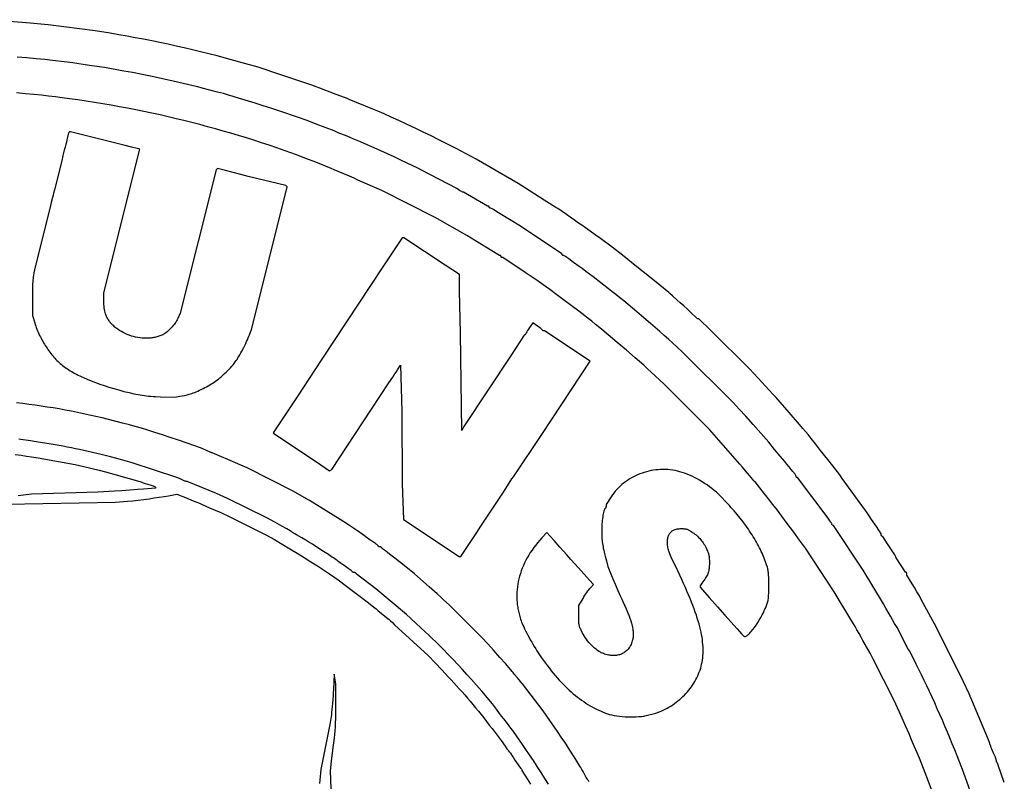
# Model space of a CAD drawing. Extents: x 0.6 to 27.4, y 0.6 to 27.4.
# Drawn here: x 15.1 to 26.7, y 18.5 to 27.4 of the extents above; entities that cross this region are included whole.
import ezdxf

# ---------------------------------------------------------------- set-up
doc = ezdxf.new("R2010")
doc.units = 0
doc.layers.add('BASE', color=18, linetype='CONTINUOUS')
doc.layers.add('TITTIES', color=40, linetype='CONTINUOUS')

msp = doc.modelspace()

# ---------------------------------------------------------------- linework, layer by layer
at = {"layer": 'BASE'}
for points in [[(26.666, 18.446), (26.592, 18.661), (26.581, 18.681), (26.576, 18.69), (26.573, 18.699), (26.57, 18.708), (26.57, 18.711), (26.569, 18.714), (26.569, 18.718), (26.567, 18.724), (26.561, 18.742), (26.551, 18.765), (26.54, 18.79), (26.529, 18.816), (26.52, 18.838), (26.513, 18.854), (26.512, 18.859), (26.511, 18.862), (26.51, 18.866), (26.509, 18.872), (26.502, 18.89), (26.492, 18.916), (26.48, 18.946), (26.45, 19.022), (26.253, 19.488), (26.188, 19.627), (25.871, 20.267), (25.804, 20.389), (25.69, 20.597), (25.668, 20.638), (25.64, 20.686), (25.61, 20.736), (25.583, 20.781), (25.522, 20.88), (25.522, 20.896), (25.522, 20.899), (25.521, 20.902), (25.52, 20.905), (25.519, 20.908), (25.518, 20.91), (25.516, 20.912), (25.515, 20.914), (25.513, 20.915), (25.504, 20.919), (25.394, 21.086), (25.394, 21.093), (25.393, 21.095), (25.392, 21.098), (25.388, 21.107), (25.381, 21.119), (25.373, 21.132), (25.294, 21.251), (25.237, 21.338), (25.228, 21.342), (25.226, 21.343), (25.225, 21.344), (25.223, 21.346), (25.222, 21.348), (25.22, 21.353), (25.219, 21.355), (25.219, 21.357), (25.219, 21.369), (25.163, 21.453), (25.105, 21.538), (25.077, 21.579), (25.045, 21.625), (24.961, 21.742), (24.836, 21.916), (24.762, 22.019), (24.731, 22.06), (24.704, 22.097), (24.677, 22.131), (24.651, 22.166), (24.591, 22.242), (24.507, 22.347), (24.445, 22.426), (24.396, 22.489), (24.36, 22.534), (24.33, 22.571), (24.299, 22.606), (24.257, 22.653), (24.137, 22.793), (24.085, 22.853), (24.032, 22.914), (23.983, 22.969), (23.946, 23.01), (23.772, 23.198), (23.67, 23.308), (23.213, 23.759), (23.074, 23.893), (23.06, 23.893), (22.978, 23.971), (22.94, 24.007), (22.898, 24.045), (22.857, 24.083), (22.822, 24.114), (22.766, 24.163), (22.736, 24.19), (22.723, 24.202), (22.618, 24.288), (22.495, 24.388), (22.345, 24.507), (22.176, 24.641), (22.056, 24.736), (21.918, 24.837), (21.858, 24.881), (21.797, 24.925), (21.741, 24.964), (21.699, 24.993), (21.659, 25.02), (21.612, 25.053), (21.563, 25.088), (21.518, 25.12), (21.419, 25.192), (21.393, 25.202), (21.257, 25.289), (21.036, 25.431), (20.951, 25.485), (20.456, 25.769), (20.221, 25.895), (20.011, 26.001), (19.927, 26.043), (19.836, 26.088), (19.741, 26.133), (19.645, 26.179), (19.55, 26.223), (19.46, 26.264), (19.376, 26.302), (19.301, 26.334), (19.243, 26.359), (18.964, 26.473), (18.94, 26.482), (18.865, 26.511), (18.812, 26.531), (18.62, 26.603), (18.576, 26.619), (18.525, 26.638), (18.406, 26.68), (18.28, 26.723), (18.218, 26.743), (18.161, 26.762), (17.893, 26.85), (17.707, 26.903), (17.608, 26.93), (17.509, 26.957), (17.412, 26.983), (17.315, 27.008), (17.218, 27.032), (17.122, 27.055), (17.026, 27.078), (16.93, 27.1), (16.835, 27.121), (16.739, 27.141), (16.643, 27.161), (16.547, 27.18), (16.45, 27.198), (16.353, 27.216), (16.255, 27.233), (16.156, 27.25), (15.979, 27.279), (15.426, 27.348), (15.17, 27.373), (14.704, 27.409)], [(26.268, 18.335), (26.187, 18.568), (26.112, 18.76), (26.084, 18.83), (26.055, 18.9), (26.027, 18.97), (25.998, 19.039), (25.968, 19.108), (25.939, 19.177), (25.909, 19.245), (25.879, 19.313), (25.848, 19.381), (25.818, 19.448), (25.787, 19.514), (25.756, 19.58), (25.725, 19.645), (25.693, 19.71), (25.662, 19.774), (25.63, 19.837), (25.554, 19.988), (25.536, 20.011), (25.405, 20.267), (25.377, 20.314), (25.351, 20.359), (25.327, 20.401), (25.275, 20.494), (25.246, 20.547), (25.006, 20.942), (24.657, 21.466), (24.647, 21.47), (24.645, 21.471), (24.643, 21.472), (24.642, 21.474), (24.64, 21.476), (24.639, 21.478), (24.638, 21.48), (24.638, 21.483), (24.637, 21.485), (24.637, 21.488), (24.635, 21.493), (24.632, 21.499), (24.628, 21.506), (24.617, 21.522), (24.604, 21.539), (24.571, 21.582), (24.237, 22.03), (24.228, 22.03), (24.226, 22.031), (24.224, 22.032), (24.223, 22.033), (24.221, 22.035), (24.22, 22.037), (24.219, 22.039), (24.218, 22.042), (24.218, 22.045), (24.217, 22.049), (24.215, 22.054), (24.211, 22.06), (24.207, 22.068), (24.201, 22.076), (24.195, 22.085), (24.188, 22.093), (24.18, 22.102), (24.161, 22.125), (24.137, 22.154), (24.11, 22.186), (24.085, 22.218), (24.033, 22.281), (23.966, 22.36), (23.897, 22.443), (23.836, 22.514), (23.805, 22.549), (23.712, 22.653), (23.626, 22.749), (23.55, 22.834), (23.48, 22.909), (22.885, 23.503), (22.815, 23.567), (22.768, 23.61), (22.718, 23.654), (22.667, 23.7), (22.615, 23.746), (22.562, 23.792), (22.508, 23.839), (22.4, 23.931), (22.347, 23.976), (22.294, 24.02), (22.243, 24.063), (22.193, 24.104), (22.144, 24.144), (22.098, 24.181), (22.054, 24.216), (22.013, 24.248), (21.832, 24.387), (21.791, 24.418), (21.747, 24.452), (21.704, 24.484), (21.668, 24.509), (21.602, 24.558), (21.545, 24.6), (21.525, 24.614), (21.506, 24.626), (21.499, 24.631), (21.492, 24.634), (21.487, 24.637), (21.484, 24.637), (21.482, 24.638), (21.48, 24.638), (21.478, 24.639), (21.476, 24.64), (21.474, 24.642), (21.472, 24.643), (21.471, 24.645), (21.47, 24.647), (21.466, 24.657), (20.977, 24.983), (20.721, 25.141), (20.678, 25.168), (20.66, 25.179), (20.644, 25.188), (20.636, 25.191), (20.63, 25.194), (20.626, 25.196), (20.622, 25.196), (20.62, 25.196), (20.618, 25.197), (20.616, 25.198), (20.614, 25.2), (20.613, 25.201), (20.611, 25.203), (20.611, 25.205), (20.61, 25.208), (20.61, 25.21), (20.61, 25.212), (20.609, 25.214), (20.607, 25.216), (20.606, 25.217), (20.604, 25.218), (20.602, 25.219), (20.6, 25.219), (20.59, 25.219), (20.307, 25.382), (20.301, 25.382), (20.299, 25.383), (20.296, 25.384), (20.287, 25.389), (20.276, 25.396), (20.263, 25.404), (20.232, 25.426), (19.813, 25.642), (19.778, 25.661), (19.572, 25.76), (19.495, 25.797), (19.416, 25.833), (19.337, 25.869), (19.257, 25.905), (19.176, 25.94), (19.097, 25.974), (19.018, 26.007), (18.94, 26.039), (18.836, 26.081), (18.789, 26.103), (18.684, 26.143), (18.578, 26.183), (18.469, 26.224), (18.358, 26.265), (18.149, 26.335), (18.055, 26.365), (17.955, 26.398), (17.86, 26.428), (17.782, 26.452), (17.625, 26.5), (17.59, 26.511), (17.545, 26.524), (17.486, 26.541), (17.416, 26.559), (17.235, 26.606), (17.184, 26.619), (17.129, 26.632), (17.014, 26.659), (16.894, 26.687), (16.771, 26.714), (16.649, 26.741), (16.53, 26.765), (16.418, 26.787), (16.366, 26.797), (16.316, 26.806), (16.089, 26.846), (15.996, 26.86), (15.911, 26.872), (15.839, 26.883), (15.786, 26.891), (15.714, 26.901), (15.613, 26.913), (15.475, 26.93), (15.386, 26.94), (15.285, 26.95), (15.175, 26.96), (15.06, 26.97)], [(25.83, 18.312), (25.757, 18.51), (25.67, 18.731), (25.585, 18.929), (25.547, 19.017), (25.506, 19.111), (25.467, 19.2), (25.434, 19.272), (25.368, 19.416), (25.126, 19.895), (25.088, 19.965), (25.047, 20.038), (25.005, 20.116), (24.984, 20.154), (24.96, 20.197), (24.934, 20.241), (24.912, 20.279), (24.862, 20.36), (24.668, 20.686), (24.328, 21.198), (24.248, 21.309), (24.203, 21.372), (24.154, 21.438), (24.103, 21.506), (24.051, 21.575), (23.999, 21.644), (23.947, 21.711), (23.896, 21.777), (23.847, 21.838), (23.736, 21.978), (23.73, 21.984), (23.723, 21.991), (23.71, 22.007), (23.671, 22.054), (23.625, 22.109), (23.589, 22.153), (23.558, 22.188), (23.202, 22.592), (22.665, 23.132), (22.516, 23.267), (22.473, 23.307), (22.427, 23.348), (22.378, 23.391), (22.328, 23.435), (22.223, 23.526), (22.117, 23.617), (22.011, 23.706), (21.91, 23.79), (21.862, 23.829), (21.817, 23.865), (21.774, 23.899), (21.735, 23.93), (21.664, 23.986), (21.483, 24.119), (21.404, 24.178), (21.322, 24.238), (21.246, 24.292), (21.187, 24.335), (21.07, 24.416), (21.035, 24.44), (20.771, 24.614), (20.76, 24.614), (20.758, 24.614), (20.756, 24.615), (20.755, 24.616), (20.753, 24.618), (20.752, 24.619), (20.751, 24.621), (20.75, 24.623), (20.75, 24.626), (20.75, 24.628), (20.749, 24.63), (20.748, 24.632), (20.747, 24.634), (20.746, 24.635), (20.744, 24.637), (20.742, 24.637), (20.74, 24.637), (20.73, 24.637), (20.64, 24.693), (20.45, 24.81), (20.349, 24.872), (19.976, 25.084), (19.348, 25.401), (19.068, 25.525), (19.022, 25.546), (18.967, 25.57), (18.9, 25.598), (18.836, 25.624), (18.789, 25.644), (18.754, 25.66), (18.638, 25.707), (18.551, 25.741), (18.464, 25.775), (18.377, 25.808), (18.289, 25.84), (18.201, 25.872), (18.113, 25.903), (18.024, 25.933), (17.935, 25.963), (17.845, 25.992), (17.756, 26.02), (17.665, 26.048), (17.575, 26.075), (17.483, 26.101), (17.392, 26.127), (17.3, 26.152), (17.208, 26.177), (17.115, 26.201), (17.022, 26.224), (16.929, 26.246), (16.835, 26.268), (16.741, 26.29), (16.646, 26.31), (16.551, 26.33), (16.455, 26.349), (16.359, 26.368), (16.263, 26.386), (16.166, 26.403), (16.069, 26.42), (15.971, 26.436), (15.873, 26.452), (15.775, 26.467), (15.676, 26.481), (15.592, 26.492), (15.511, 26.502), (15.43, 26.512), (15.346, 26.521), (15.258, 26.53), (15.161, 26.539), (15.055, 26.548)], [(21.784, 18.459), (21.776, 18.47), (21.765, 18.485), (21.752, 18.505), (21.739, 18.528), (21.726, 18.551), (21.714, 18.574), (21.7, 18.598), (21.687, 18.62), (21.676, 18.638), (21.629, 18.714), (21.565, 18.815), (21.539, 18.857), (21.514, 18.895), (21.49, 18.931), (21.466, 18.968), (21.412, 19.045), (21.323, 19.173), (21.245, 19.286), (21.003, 19.604), (20.996, 19.61), (20.989, 19.617), (20.977, 19.631), (20.961, 19.651), (20.943, 19.674), (20.906, 19.72), (20.891, 19.738), (20.881, 19.749), (20.863, 19.77), (20.842, 19.796), (20.826, 19.816), (20.801, 19.844), (20.737, 19.916), (20.663, 19.999), (20.593, 20.075), (20.523, 20.151), (20.139, 20.535), (20.075, 20.594), (20.042, 20.624), (19.999, 20.662), (19.906, 20.744), (19.802, 20.835), (19.732, 20.896), (19.609, 20.995), (19.556, 21.037), (19.502, 21.08), (19.454, 21.117), (19.417, 21.145), (19.39, 21.166), (19.367, 21.185), (19.358, 21.192), (19.351, 21.199), (19.346, 21.203), (19.344, 21.206), (19.343, 21.208), (19.341, 21.21), (19.339, 21.212), (19.336, 21.213), (19.333, 21.214), (19.33, 21.215), (19.327, 21.216), (19.323, 21.216), (19.32, 21.216), (19.317, 21.216), (19.314, 21.217), (19.312, 21.218), (19.31, 21.22), (19.308, 21.221), (19.307, 21.223), (19.307, 21.225), (19.307, 21.226), (19.306, 21.227), (19.303, 21.231), (19.297, 21.235), (19.291, 21.241), (19.283, 21.247), (19.273, 21.254), (19.263, 21.261), (19.252, 21.268), (19.229, 21.283), (19.208, 21.297), (19.19, 21.309), (19.179, 21.317), (19.163, 21.329), (19.143, 21.345), (19.119, 21.362), (19.091, 21.382), (19.028, 21.425), (18.958, 21.472), (18.859, 21.537), (18.498, 21.76), (18.3, 21.871), (17.765, 22.143), (17.689, 22.175), (17.567, 22.228), (17.437, 22.285), (17.354, 22.321), (17.346, 22.321), (17.343, 22.322), (17.338, 22.324), (17.323, 22.33), (17.302, 22.338), (17.278, 22.349), (17.217, 22.377), (17.06, 22.432), (16.957, 22.468), (16.86, 22.501), (16.768, 22.531), (16.68, 22.559), (16.598, 22.585), (16.521, 22.609), (16.448, 22.63), (16.38, 22.648), (16.298, 22.67), (16.136, 22.711), (16.061, 22.729), (15.987, 22.746), (15.913, 22.763), (15.841, 22.779), (15.769, 22.794), (15.698, 22.808), (15.627, 22.822), (15.556, 22.835), (15.485, 22.847), (15.414, 22.858), (15.343, 22.869), (15.271, 22.88), (15.199, 22.889), (15.126, 22.899), (15.052, 22.907)]]:
    msp.add_lwpolyline(points, dxfattribs=at)
for points in [[(16.915, 22.974), (16.974, 22.984), (17, 22.989), (17.03, 22.995), (17.059, 23.001), (17.084, 23.008), (17.098, 23.012), (17.113, 23.017), (17.13, 23.023), (17.148, 23.03), (17.167, 23.038), (17.186, 23.046), (17.206, 23.056), (17.226, 23.065), (17.247, 23.075), (17.267, 23.086), (17.287, 23.096), (17.307, 23.107), (17.326, 23.118), (17.344, 23.129), (17.361, 23.139), (17.377, 23.15), (17.394, 23.161), (17.41, 23.174), (17.428, 23.187), (17.445, 23.202), (17.463, 23.217), (17.481, 23.233), (17.499, 23.25), (17.517, 23.267), (17.535, 23.285), (17.552, 23.302), (17.568, 23.32), (17.584, 23.337), (17.599, 23.354), (17.612, 23.371), (17.625, 23.387), (17.636, 23.403), (17.646, 23.418), (17.657, 23.434), (17.668, 23.452), (17.679, 23.472), (17.691, 23.493), (17.703, 23.514), (17.726, 23.559), (17.749, 23.605), (17.759, 23.627), (17.769, 23.648), (17.778, 23.669), (17.786, 23.689), (17.794, 23.707), (17.8, 23.724), (17.82, 23.782), (18.236, 25.445), (18.219, 25.461), (17.777, 25.568), (17.689, 25.591), (17.509, 25.637), (17.417, 25.661), (17.401, 25.644), (16.979, 23.96), (16.949, 23.897), (16.942, 23.883), (16.934, 23.869), (16.925, 23.855), (16.916, 23.841), (16.906, 23.827), (16.895, 23.814), (16.884, 23.8), (16.872, 23.787), (16.86, 23.775), (16.848, 23.763), (16.835, 23.752), (16.823, 23.741), (16.81, 23.731), (16.798, 23.723), (16.785, 23.715), (16.773, 23.708), (16.762, 23.703), (16.751, 23.698), (16.74, 23.693), (16.728, 23.689), (16.717, 23.685), (16.705, 23.682), (16.693, 23.678), (16.681, 23.675), (16.669, 23.673), (16.657, 23.671), (16.645, 23.669), (16.632, 23.667), (16.62, 23.666), (16.607, 23.665), (16.594, 23.665), (16.582, 23.665), (16.569, 23.665), (16.556, 23.665), (16.531, 23.667), (16.505, 23.67), (16.479, 23.674), (16.454, 23.679), (16.429, 23.685), (16.404, 23.692), (16.379, 23.701), (16.355, 23.71), (16.332, 23.72), (16.309, 23.732), (16.286, 23.744), (16.265, 23.757), (16.254, 23.764), (16.244, 23.771), (16.234, 23.779), (16.224, 23.786), (16.214, 23.794), (16.205, 23.802), (16.196, 23.81), (16.187, 23.818), (16.179, 23.827), (16.171, 23.836), (16.163, 23.844), (16.155, 23.854), (16.148, 23.863), (16.141, 23.872), (16.135, 23.882), (16.128, 23.892), (16.123, 23.902), (16.117, 23.912), (16.112, 23.922), (16.107, 23.932), (16.103, 23.943), (16.099, 23.954), (16.094, 23.969), (16.09, 23.986), (16.087, 24.004), (16.084, 24.023), (16.082, 24.043), (16.08, 24.064), (16.079, 24.085), (16.079, 24.108), (16.08, 24.201), (16.503, 25.886), (16.5, 25.888), (16.491, 25.891), (16.47, 25.896), (16.407, 25.913), (16.332, 25.932), (16.269, 25.947), (16.205, 25.961), (15.69, 26.092), (15.678, 26.092), (15.676, 26.092), (15.675, 26.091), (15.672, 26.089), (15.669, 26.085), (15.667, 26.079), (15.664, 26.073), (15.662, 26.066), (15.66, 26.057), (15.658, 26.049), (15.654, 26.027), (15.647, 25.999), (15.64, 25.969), (15.633, 25.941), (15.624, 25.911), (15.615, 25.877), (15.607, 25.843), (15.599, 25.813), (15.585, 25.749), (15.501, 25.411), (15.489, 25.371), (15.484, 25.349), (15.476, 25.321), (15.461, 25.26), (15.445, 25.19), (15.291, 24.585), (15.266, 24.469), (15.259, 24.434), (15.253, 24.402), (15.251, 24.385), (15.248, 24.369), (15.247, 24.352), (15.245, 24.334), (15.243, 24.296), (15.241, 24.253), (15.24, 24.202), (15.24, 24.143), (15.24, 23.933), (15.267, 23.846), (15.273, 23.827), (15.28, 23.809), (15.286, 23.791), (15.294, 23.772), (15.301, 23.754), (15.309, 23.736), (15.317, 23.718), (15.325, 23.7), (15.334, 23.683), (15.342, 23.665), (15.352, 23.648), (15.361, 23.631), (15.371, 23.614), (15.381, 23.597), (15.391, 23.58), (15.401, 23.564), (15.412, 23.548), (15.423, 23.533), (15.434, 23.517), (15.445, 23.502), (15.457, 23.487), (15.468, 23.473), (15.48, 23.458), (15.492, 23.444), (15.504, 23.431), (15.517, 23.418), (15.529, 23.405), (15.542, 23.393), (15.555, 23.381), (15.568, 23.369), (15.581, 23.358), (15.594, 23.347), (15.607, 23.337), (15.622, 23.326), (15.636, 23.316), (15.652, 23.305), (15.668, 23.295), (15.685, 23.284), (15.702, 23.274), (15.721, 23.264), (15.739, 23.253), (15.758, 23.243), (15.778, 23.233), (15.799, 23.223), (15.82, 23.213), (15.841, 23.203), (15.886, 23.184), (15.933, 23.165), (15.982, 23.146), (16.032, 23.127), (16.085, 23.109), (16.14, 23.092), (16.197, 23.075), (16.256, 23.058), (16.316, 23.042), (16.376, 23.027), (16.404, 23.02), (16.431, 23.014), (16.457, 23.009), (16.483, 23.004), (16.508, 23), (16.532, 22.996), (16.557, 22.993), (16.582, 22.99), (16.607, 22.987), (16.633, 22.985), (16.659, 22.983), (16.687, 22.982), (16.747, 22.979)], [(20.279, 21.1), (20.465, 21.382), (20.512, 21.457), (20.623, 21.624), (20.723, 21.775), (20.77, 21.846), (20.806, 21.902), (20.877, 22.013), (20.896, 22.036), (21.236, 22.548), (21.797, 23.397), (21.261, 23.753), (21.251, 23.753), (21.249, 23.753), (21.247, 23.754), (21.243, 23.756), (21.241, 23.757), (21.239, 23.759), (21.238, 23.76), (21.237, 23.762), (21.235, 23.765), (21.231, 23.769), (21.226, 23.774), (21.218, 23.78), (21.2, 23.794), (21.179, 23.809), (21.125, 23.846), (21.096, 23.808), (21.084, 23.791), (21.072, 23.773), (21.061, 23.756), (21.053, 23.741), (21.046, 23.73), (21.04, 23.719), (21.034, 23.711), (21.032, 23.708), (21.03, 23.706), (21.023, 23.701), (20.87, 23.468), (20.314, 22.627), (20.288, 22.583), (20.273, 23.724), (20.261, 24.224), (20.261, 24.416), (20.093, 24.525), (19.607, 24.847), (19.588, 24.847), (19.369, 24.515), (18.636, 23.41), (18.353, 22.979), (18.329, 22.944), (18.07, 22.554), (18.079, 22.546), (18.58, 22.214), (18.735, 22.109), (18.76, 22.125), (18.939, 22.397), (19.423, 23.13), (19.459, 23.183), (19.476, 23.208), (19.495, 23.237), (19.515, 23.266), (19.532, 23.293), (19.569, 23.351), (19.583, 22.804), (19.589, 21.955), (19.604, 21.538), (20.256, 21.101)], [(22.455, 19.231), (22.487, 19.239), (22.522, 19.248), (22.555, 19.257), (22.57, 19.262), (22.583, 19.266), (22.607, 19.275), (22.631, 19.285), (22.655, 19.295), (22.678, 19.307), (22.701, 19.318), (22.724, 19.331), (22.746, 19.344), (22.768, 19.358), (22.789, 19.373), (22.81, 19.388), (22.83, 19.404), (22.85, 19.421), (22.869, 19.438), (22.888, 19.455), (22.906, 19.473), (22.923, 19.492), (22.94, 19.511), (22.957, 19.53), (22.972, 19.55), (22.987, 19.57), (23.002, 19.591), (23.015, 19.612), (23.028, 19.633), (23.04, 19.654), (23.052, 19.676), (23.062, 19.699), (23.072, 19.721), (23.081, 19.744), (23.089, 19.766), (23.097, 19.79), (23.103, 19.813), (23.108, 19.836), (23.113, 19.86), (23.117, 19.885), (23.121, 19.91), (23.123, 19.935), (23.125, 19.96), (23.125, 19.986), (23.125, 20.012), (23.125, 20.039), (23.123, 20.067), (23.12, 20.094), (23.117, 20.123), (23.113, 20.152), (23.108, 20.182), (23.102, 20.212), (23.095, 20.244), (23.087, 20.276), (23.078, 20.309), (23.068, 20.342), (23.057, 20.377), (23.046, 20.413), (23.033, 20.449), (23.02, 20.487), (23.005, 20.526), (22.989, 20.566), (22.973, 20.607), (22.955, 20.649), (22.936, 20.693), (22.917, 20.738), (22.896, 20.784), (22.874, 20.831), (22.851, 20.88), (22.827, 20.931), (22.749, 21.094), (22.727, 21.152), (22.723, 21.165), (22.719, 21.178), (22.715, 21.192), (22.712, 21.206), (22.71, 21.22), (22.708, 21.234), (22.707, 21.248), (22.706, 21.262), (22.706, 21.276), (22.707, 21.289), (22.708, 21.301), (22.71, 21.313), (22.712, 21.325), (22.715, 21.336), (22.718, 21.345), (22.722, 21.354), (22.727, 21.364), (22.733, 21.372), (22.739, 21.38), (22.746, 21.388), (22.753, 21.395), (22.761, 21.401), (22.769, 21.406), (22.778, 21.411), (22.787, 21.415), (22.797, 21.419), (22.808, 21.422), (22.819, 21.425), (22.831, 21.427), (22.844, 21.428), (22.857, 21.429), (22.871, 21.429), (22.891, 21.429), (22.9, 21.428), (22.908, 21.428), (22.916, 21.427), (22.924, 21.425), (22.931, 21.424), (22.938, 21.422), (22.945, 21.419), (22.952, 21.416), (22.959, 21.412), (22.966, 21.408), (22.983, 21.398), (23.002, 21.385), (23.017, 21.375), (23.03, 21.365), (23.043, 21.355), (23.055, 21.344), (23.066, 21.333), (23.077, 21.322), (23.088, 21.311), (23.098, 21.299), (23.108, 21.287), (23.117, 21.274), (23.126, 21.261), (23.135, 21.247), (23.144, 21.233), (23.152, 21.218), (23.16, 21.202), (23.168, 21.185), (23.177, 21.165), (23.184, 21.147), (23.187, 21.138), (23.19, 21.129), (23.192, 21.121), (23.194, 21.112), (23.195, 21.103), (23.197, 21.094), (23.198, 21.074), (23.199, 21.051), (23.199, 21.024), (23.199, 21.006), (23.198, 20.99), (23.198, 20.975), (23.196, 20.96), (23.194, 20.947), (23.192, 20.935), (23.189, 20.923), (23.185, 20.911), (23.181, 20.899), (23.176, 20.887), (23.169, 20.875), (23.162, 20.863), (23.154, 20.85), (23.145, 20.836), (23.123, 20.805), (23.11, 20.786), (23.099, 20.77), (23.092, 20.757), (23.09, 20.753), (23.089, 20.75), (23.089, 20.741), (23.196, 20.621), (23.293, 20.51), (23.38, 20.413), (23.525, 20.25), (23.553, 20.22), (23.578, 20.193), (23.589, 20.182), (23.598, 20.174), (23.606, 20.167), (23.611, 20.164), (23.613, 20.163), (23.615, 20.162), (23.617, 20.162), (23.619, 20.162), (23.625, 20.163), (23.63, 20.165), (23.636, 20.169), (23.643, 20.173), (23.65, 20.179), (23.658, 20.186), (23.666, 20.193), (23.674, 20.202), (23.683, 20.211), (23.691, 20.221), (23.71, 20.243), (23.728, 20.268), (23.748, 20.295), (23.767, 20.324), (23.786, 20.354), (23.804, 20.385), (23.821, 20.417), (23.838, 20.449), (23.845, 20.465), (23.852, 20.481), (23.859, 20.496), (23.865, 20.512), (23.875, 20.538), (23.88, 20.549), (23.883, 20.561), (23.886, 20.572), (23.889, 20.583), (23.891, 20.594), (23.893, 20.606), (23.894, 20.619), (23.895, 20.634), (23.896, 20.65), (23.897, 20.667), (23.898, 20.709), (23.898, 20.762), (23.898, 20.816), (23.897, 20.859), (23.896, 20.877), (23.895, 20.893), (23.894, 20.908), (23.892, 20.922), (23.89, 20.936), (23.888, 20.949), (23.885, 20.962), (23.881, 20.975), (23.872, 21.005), (23.859, 21.04), (23.852, 21.06), (23.844, 21.08), (23.836, 21.1), (23.828, 21.121), (23.818, 21.141), (23.809, 21.162), (23.799, 21.183), (23.788, 21.204), (23.777, 21.226), (23.765, 21.247), (23.753, 21.268), (23.741, 21.29), (23.728, 21.312), (23.715, 21.333), (23.701, 21.355), (23.687, 21.377), (23.672, 21.399), (23.658, 21.421), (23.642, 21.443), (23.627, 21.465), (23.611, 21.486), (23.595, 21.508), (23.561, 21.552), (23.526, 21.595), (23.509, 21.616), (23.49, 21.637), (23.472, 21.658), (23.453, 21.679), (23.434, 21.7), (23.415, 21.721), (23.316, 21.826), (23.283, 21.856), (23.256, 21.878), (23.229, 21.9), (23.201, 21.921), (23.172, 21.942), (23.143, 21.961), (23.114, 21.98), (23.084, 21.998), (23.055, 22.014), (23.025, 22.03), (22.995, 22.044), (22.966, 22.058), (22.937, 22.07), (22.908, 22.081), (22.88, 22.09), (22.852, 22.098), (22.839, 22.102), (22.825, 22.105), (22.797, 22.111), (22.768, 22.116), (22.739, 22.119), (22.711, 22.122), (22.682, 22.123), (22.654, 22.124), (22.625, 22.123), (22.597, 22.121), (22.569, 22.119), (22.541, 22.115), (22.514, 22.11), (22.487, 22.105), (22.46, 22.098), (22.433, 22.09), (22.407, 22.082), (22.381, 22.072), (22.356, 22.062), (22.331, 22.051), (22.306, 22.038), (22.282, 22.025), (22.258, 22.011), (22.235, 21.996), (22.213, 21.98), (22.191, 21.964), (22.17, 21.946), (22.15, 21.928), (22.13, 21.909), (22.111, 21.889), (22.093, 21.868), (22.075, 21.847), (22.059, 21.824), (22.043, 21.801), (21.984, 21.711), (21.984, 21.691), (21.984, 21.687), (21.983, 21.683), (21.982, 21.679), (21.981, 21.675), (21.979, 21.672), (21.978, 21.669), (21.976, 21.667), (21.974, 21.665), (21.972, 21.663), (21.97, 21.661), (21.968, 21.658), (21.966, 21.654), (21.962, 21.645), (21.958, 21.633), (21.955, 21.619), (21.951, 21.603), (21.948, 21.586), (21.945, 21.567), (21.942, 21.547), (21.94, 21.525), (21.938, 21.504), (21.936, 21.481), (21.934, 21.458), (21.933, 21.435), (21.933, 21.413), (21.933, 21.39), (21.934, 21.349), (21.935, 21.329), (21.936, 21.31), (21.938, 21.291), (21.94, 21.273), (21.942, 21.254), (21.945, 21.235), (21.949, 21.216), (21.952, 21.195), (21.957, 21.174), (21.962, 21.152), (21.974, 21.104), (21.988, 21.05), (22.007, 20.982), (22.064, 20.84), (22.091, 20.775), (22.122, 20.703), (22.153, 20.632), (22.168, 20.6), (22.181, 20.572), (22.201, 20.528), (22.22, 20.487), (22.236, 20.448), (22.251, 20.412), (22.264, 20.378), (22.275, 20.346), (22.284, 20.316), (22.288, 20.302), (22.291, 20.288), (22.295, 20.275), (22.297, 20.262), (22.3, 20.249), (22.301, 20.237), (22.303, 20.225), (22.304, 20.213), (22.305, 20.202), (22.305, 20.19), (22.305, 20.18), (22.304, 20.169), (22.303, 20.159), (22.302, 20.148), (22.3, 20.138), (22.299, 20.128), (22.296, 20.119), (22.293, 20.109), (22.289, 20.095), (22.284, 20.082), (22.278, 20.069), (22.272, 20.057), (22.266, 20.045), (22.259, 20.034), (22.252, 20.024), (22.244, 20.014), (22.236, 20.004), (22.227, 19.995), (22.218, 19.987), (22.209, 19.98), (22.199, 19.973), (22.189, 19.966), (22.178, 19.961), (22.167, 19.955), (22.156, 19.951), (22.144, 19.947), (22.132, 19.944), (22.12, 19.941), (22.108, 19.939), (22.095, 19.938), (22.082, 19.937), (22.068, 19.937), (22.055, 19.937), (22.041, 19.939), (22.027, 19.941), (22.013, 19.943), (21.998, 19.946), (21.983, 19.95), (21.968, 19.955), (21.953, 19.96), (21.945, 19.964), (21.937, 19.967), (21.928, 19.971), (21.92, 19.976), (21.903, 19.986), (21.885, 19.998), (21.868, 20.011), (21.85, 20.025), (21.833, 20.04), (21.816, 20.057), (21.799, 20.074), (21.783, 20.092), (21.768, 20.111), (21.753, 20.13), (21.739, 20.15), (21.726, 20.17), (21.714, 20.19), (21.703, 20.21), (21.691, 20.235), (21.686, 20.246), (21.681, 20.256), (21.678, 20.266), (21.674, 20.275), (21.672, 20.285), (21.67, 20.294), (21.668, 20.304), (21.666, 20.315), (21.665, 20.327), (21.665, 20.339), (21.664, 20.369), (21.664, 20.406), (21.664, 20.524), (21.714, 20.609), (21.725, 20.626), (21.736, 20.645), (21.748, 20.663), (21.76, 20.68), (21.771, 20.696), (21.782, 20.711), (21.792, 20.724), (21.8, 20.733), (21.835, 20.774), (21.791, 20.823), (21.659, 20.97), (21.571, 21.068), (21.524, 21.12), (21.442, 21.212), (21.373, 21.288), (21.324, 21.343), (21.289, 21.382), (21.23, 21.319), (21.205, 21.292), (21.18, 21.263), (21.157, 21.235), (21.135, 21.206), (21.114, 21.177), (21.094, 21.147), (21.076, 21.117), (21.058, 21.087), (21.042, 21.057), (21.027, 21.027), (21.013, 20.996), (21, 20.965), (20.988, 20.934), (20.977, 20.903), (20.968, 20.872), (20.96, 20.84), (20.953, 20.809), (20.947, 20.777), (20.942, 20.745), (20.939, 20.714), (20.937, 20.682), (20.936, 20.666), (20.935, 20.65), (20.935, 20.634), (20.936, 20.618), (20.936, 20.602), (20.937, 20.586), (20.938, 20.57), (20.94, 20.554), (20.941, 20.538), (20.943, 20.522), (20.946, 20.506), (20.948, 20.49), (20.951, 20.474), (20.954, 20.458), (20.958, 20.442), (20.962, 20.426), (20.966, 20.41), (20.97, 20.395), (20.975, 20.379), (20.98, 20.363), (20.986, 20.347), (20.991, 20.331), (20.998, 20.314), (21.007, 20.294), (21.016, 20.273), (21.027, 20.25), (21.039, 20.227), (21.052, 20.202), (21.065, 20.176), (21.079, 20.15), (21.094, 20.123), (21.11, 20.096), (21.125, 20.07), (21.141, 20.043), (21.157, 20.017), (21.172, 19.992), (21.188, 19.968), (21.203, 19.945), (21.226, 19.912), (21.249, 19.88), (21.272, 19.849), (21.295, 19.818), (21.318, 19.788), (21.341, 19.759), (21.364, 19.73), (21.387, 19.703), (21.41, 19.676), (21.434, 19.65), (21.457, 19.625), (21.48, 19.6), (21.504, 19.577), (21.528, 19.554), (21.551, 19.531), (21.575, 19.51), (21.599, 19.489), (21.624, 19.469), (21.648, 19.449), (21.672, 19.431), (21.697, 19.413), (21.722, 19.396), (21.746, 19.379), (21.771, 19.363), (21.797, 19.348), (21.822, 19.333), (21.848, 19.32), (21.873, 19.306), (21.899, 19.294), (21.926, 19.282), (21.952, 19.271), (21.979, 19.26), (21.989, 19.256), (22.001, 19.253), (22.013, 19.249), (22.026, 19.246), (22.052, 19.239), (22.081, 19.234), (22.111, 19.229), (22.143, 19.225), (22.175, 19.222), (22.208, 19.219), (22.242, 19.218), (22.275, 19.217), (22.308, 19.217), (22.34, 19.218), (22.371, 19.22), (22.401, 19.223), (22.429, 19.227), (22.442, 19.229)]]:
    msp.add_lwpolyline(points, close=True, dxfattribs=at)
at = {"layer": 'TITTIES'}
for points in [[(21.309, 18.426), (21.266, 18.494), (21.222, 18.564), (21.176, 18.635), (21.131, 18.705), (21.086, 18.772), (21.043, 18.835), (21.003, 18.894), (20.897, 19.045), (20.887, 19.057), (20.865, 19.086), (20.825, 19.138), (20.783, 19.193), (20.757, 19.226), (20.733, 19.258), (20.695, 19.308), (20.648, 19.371), (20.523, 19.517), (20.462, 19.588), (20.404, 19.654), (20.349, 19.716), (20.295, 19.775), (20.241, 19.833), (20.186, 19.891), (20.129, 19.95), (20.069, 20.011), (20.025, 20.056), (19.983, 20.097), (19.942, 20.137), (19.901, 20.177), (19.857, 20.218), (19.808, 20.264), (19.691, 20.372), (19.639, 20.42), (19.278, 20.721), (19.045, 20.896), (19.041, 20.904), (19.04, 20.906), (19.039, 20.908), (19.036, 20.909), (19.034, 20.911), (19.031, 20.912), (19.028, 20.913), (19.025, 20.913), (19.022, 20.913), (19.019, 20.913), (19.016, 20.914), (19.013, 20.915), (19.01, 20.916), (19.007, 20.917), (19.005, 20.919), (19.004, 20.921), (19.002, 20.923), (19, 20.926), (18.995, 20.93), (18.987, 20.937), (18.977, 20.944), (18.953, 20.962), (18.923, 20.983), (18.892, 21.004), (18.863, 21.024), (18.839, 21.041), (18.83, 21.048), (18.824, 21.053), (18.812, 21.063), (18.797, 21.074), (18.781, 21.085), (18.765, 21.095), (18.746, 21.107), (18.72, 21.123), (18.663, 21.161), (18.597, 21.203), (18.532, 21.246), (18.492, 21.271), (18.454, 21.294), (18.409, 21.32), (18.344, 21.357), (18.326, 21.367), (18.31, 21.377), (18.297, 21.385), (18.289, 21.39), (18.281, 21.396), (18.27, 21.403), (18.253, 21.413), (18.232, 21.425), (18.173, 21.458), (18.091, 21.503), (17.998, 21.554), (17.532, 21.783), (17.404, 21.842), (17.059, 21.984), (17.048, 21.984), (17.042, 21.985), (17.034, 21.987), (17.026, 21.99), (17.017, 21.994), (16.994, 22.005), (16.968, 22.017), (16.939, 22.03), (16.415, 22.203), (16.275, 22.24), (16.16, 22.271), (16.05, 22.298), (15.997, 22.311), (15.945, 22.324), (15.894, 22.335), (15.844, 22.347), (15.795, 22.357), (15.746, 22.368), (15.698, 22.378), (15.65, 22.387), (15.602, 22.396), (15.555, 22.405), (15.508, 22.413), (15.461, 22.421), (15.286, 22.45), (15.216, 22.461), (15.106, 22.478), (15.081, 22.481)], [(15.037, 22.299), (15.107, 22.291), (15.17, 22.282), (15.228, 22.274), (15.309, 22.261), (15.743, 22.183), (15.846, 22.159), (16.025, 22.116), (16.101, 22.098), (16.502, 21.984), (16.528, 21.973), (16.544, 21.968), (16.566, 21.96), (16.593, 21.952), (16.621, 21.943), (16.635, 21.939), (16.647, 21.935), (16.659, 21.931), (16.669, 21.927), (16.677, 21.923), (16.683, 21.92), (16.687, 21.917), (16.688, 21.916), (16.688, 21.915), (16.688, 21.906), (16.546, 21.893), (16.475, 21.887), (16.387, 21.88), (16.293, 21.873), (16.205, 21.868), (16.008, 21.856), (15.228, 21.833), (15.071, 21.815)], [(14.937, 21.717), (16.217, 21.738), (16.357, 21.751), (16.42, 21.757), (16.485, 21.764), (16.549, 21.772), (16.612, 21.78), (16.673, 21.789), (16.732, 21.798), (16.788, 21.807), (16.84, 21.816), (16.939, 21.835), (17.061, 21.786), (17.112, 21.765), (17.162, 21.745), (17.205, 21.727), (17.235, 21.714), (17.323, 21.675), (17.457, 21.617), (17.555, 21.573), (17.986, 21.357), (18.085, 21.3), (18.177, 21.246), (18.266, 21.193), (18.352, 21.141), (18.435, 21.09), (18.515, 21.04), (18.591, 20.991), (18.664, 20.943), (18.734, 20.896), (18.836, 20.826), (19.016, 20.691), (19.095, 20.631), (19.176, 20.569), (19.25, 20.511), (19.281, 20.486), (19.307, 20.464), (19.418, 20.373), (19.433, 20.361), (19.451, 20.345), (19.473, 20.324), (19.499, 20.3), (19.895, 19.939), (19.975, 19.853), (20.054, 19.768), (20.132, 19.685), (20.164, 19.652), (20.195, 19.618), (20.227, 19.583), (20.259, 19.548), (20.291, 19.512), (20.323, 19.475), (20.355, 19.438), (20.387, 19.4), (20.419, 19.362), (20.451, 19.323), (20.483, 19.284), (20.516, 19.244), (20.548, 19.204), (20.58, 19.163), (20.612, 19.121), (20.644, 19.08), (20.751, 18.941), (20.799, 18.871), (20.819, 18.843), (20.836, 18.82), (20.843, 18.811), (20.849, 18.804), (20.854, 18.799), (20.857, 18.797), (20.859, 18.796), (20.861, 18.795), (20.862, 18.793), (20.864, 18.791), (20.865, 18.789), (20.866, 18.787), (20.866, 18.784), (20.867, 18.782), (20.867, 18.779), (20.87, 18.774), (20.88, 18.757), (20.895, 18.734), (20.913, 18.707), (20.932, 18.68), (20.951, 18.653), (20.968, 18.63), (20.982, 18.612), (20.987, 18.606), (20.991, 18.601), (20.994, 18.596), (20.994, 18.594), (20.995, 18.592), (20.995, 18.586), (21.057, 18.49), (21.098, 18.425)], [(18.751, 18.372), (18.746, 18.582), (18.758, 18.697), (18.773, 18.825), (18.791, 18.97), (18.795, 19.01), (18.799, 19.053), (18.802, 19.099), (18.805, 19.147), (18.807, 19.198), (18.809, 19.251), (18.809, 19.307), (18.809, 19.365), (18.808, 19.604), (18.788, 19.72), (18.78, 19.54), (18.778, 19.501), (18.775, 19.461), (18.773, 19.419), (18.769, 19.378), (18.766, 19.339), (18.762, 19.303), (18.758, 19.27), (18.755, 19.243), (18.738, 19.127), (18.633, 18.597), (18.619, 18.472), (18.616, 18.434)]]:
    msp.add_lwpolyline(points, dxfattribs=at)

doc.saveas('drawing.dxf')
